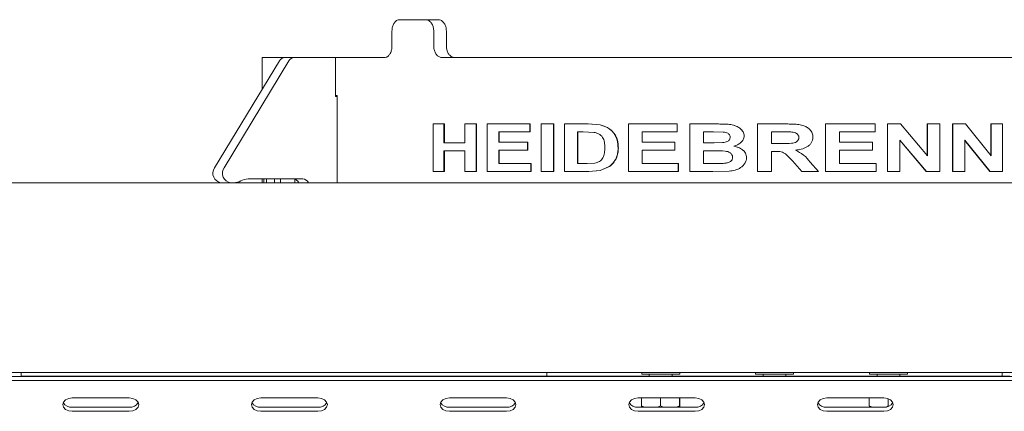
# Paper-space layout 'Blatt2' of a CAD drawing. Units: millimetres. Extents: x 5 to 415, y 5 to 292.
# Drawn here: x 135 to 150, y 227 to 233 of the extents above; entities that cross this region are included whole.
import ezdxf

# ---------------------------------------------------------------- set-up
doc = ezdxf.new("R2010")
doc.units = ezdxf.units.MM

psp = doc.layouts.new('Blatt2')

# ---------------------------------------------------------------- linework, layer by layer
at = {"color": 7, "linetype": 'Continuous', "lineweight": 15}
for p, q in [((140.72874, 232.83892), (141.12734, 232.83892)), ((141.12734, 232.83892), (141.32302, 232.83892)), ((140.60989, 232.66245), (140.60989, 232.42716)), ((141.25781, 232.66245), (141.25781, 232.42716)), ((141.45344, 232.66245), (141.45344, 232.42716)), ((138.86607, 232.20052), (137.85969, 230.54092)), ((139.01312, 232.20052), (138.00675, 230.54092)), ((138.59858, 232.25068), (138.59858, 231.75942)), ((138.59858, 232.25068), (138.94952, 232.25068)), ((138.94952, 232.25068), (139.09658, 232.25068)), ((139.73603, 232.25068), (139.09658, 232.25068)), ((139.73603, 231.64774), (139.73603, 232.25068)), ((139.73603, 232.25068), (140.49398, 232.25068)), ((141.39089, 232.25068), (151.68863, 232.25068)), ((139.76073, 231.66245), (139.73603, 231.66245)), ((139.76073, 230.30951), (139.76073, 231.66245)), ((139.76073, 231.64774), (139.73603, 231.64774)), ((141.24993, 230.48598), (141.24993, 231.22127)), ((141.41402, 231.22127), (141.24993, 231.22127)), ((141.41402, 231.22127), (141.41402, 230.92904)), ((141.41402, 231.22127), (141.4216, 231.22127)), ((141.4216, 231.22127), (141.4216, 230.92904)), ((141.73848, 230.92904), (141.73848, 231.22127)), ((141.91335, 231.22127), (141.73848, 231.22127)), ((141.91335, 231.22127), (141.91335, 230.48598)), ((141.91335, 231.22127), (141.92019, 231.22127)), ((141.92019, 231.22127), (141.92019, 230.48598)), ((142.08385, 230.48598), (142.08385, 231.22127)), ((142.74516, 231.22127), (142.08385, 231.22127)), ((142.74516, 231.22127), (142.74516, 231.09872)), ((142.74516, 231.22127), (142.75077, 231.22127)), ((142.75077, 231.22127), (142.75077, 231.09872)), ((142.92055, 230.48598), (142.92055, 231.22127)), ((143.11523, 231.22127), (142.92055, 231.22127)), ((143.11523, 231.22127), (143.11523, 230.48598)), ((143.11523, 231.22127), (143.12029, 231.22127)), ((143.12029, 231.22127), (143.12029, 230.48598)), ((143.64681, 231.22127), (143.28659, 231.22127)), ((143.28659, 230.48598), (143.28659, 231.22127)), ((143.64681, 231.22127), (143.83542, 231.20728)), ((143.64681, 231.22127), (143.65109, 231.22127)), ((143.65109, 231.22127), (143.83942, 231.20728)), ((144.27733, 230.48598), (144.27733, 231.22127)), ((145.02902, 231.22127), (144.27733, 231.22127)), ((145.02902, 231.22127), (145.02902, 231.09872)), ((145.02902, 231.22127), (145.03126, 231.22127)), ((145.03126, 231.22127), (145.03126, 231.09872)), ((145.65064, 231.22127), (145.22412, 231.22127)), ((145.22412, 230.48598), (145.22412, 231.22127)), ((145.65064, 231.22127), (145.65196, 231.22127)), ((146.27547, 230.48598), (146.27547, 231.22127)), ((146.72178, 231.22127), (146.27547, 231.22127)), ((147.3303, 230.48598), (147.3303, 231.22127)), ((147.33147, 231.22127), (147.3303, 231.22127)), ((147.33147, 230.48598), (147.33147, 231.22127)), ((148.09681, 231.22127), (147.33147, 231.22127)), ((148.09681, 231.22127), (148.09681, 231.09872)), ((148.28814, 230.48598), (148.28814, 231.22127)), ((148.29073, 231.22127), (148.28814, 231.22127)), ((148.29073, 230.48598), (148.29073, 231.22127)), ((148.49271, 231.22127), (148.29073, 231.22127)), ((148.49271, 231.22127), (148.91057, 230.72946)), ((148.90706, 230.72946), (148.90706, 231.22127)), ((148.91057, 231.22127), (148.90706, 231.22127)), ((148.91057, 230.72946), (148.91057, 231.22127)), ((149.09905, 231.22127), (148.91057, 231.22127)), ((149.09905, 231.22127), (149.09905, 230.48598)), ((149.29957, 230.48598), (149.29957, 231.22127)), ((149.30366, 231.22127), (149.29957, 231.22127)), ((149.30366, 230.48598), (149.30366, 231.22127)), ((149.49745, 231.22127), (149.30366, 231.22127)), ((149.49745, 231.22127), (149.89597, 230.72946)), ((149.89101, 230.72946), (149.89101, 231.22127)), ((149.89597, 231.22127), (149.89101, 231.22127)), ((149.89597, 230.72946), (149.89597, 231.22127)), ((150.07465, 231.22127), (149.89597, 231.22127)), ((150.07465, 231.22127), (150.07465, 230.48598)), ((142.74516, 231.09872), (142.26534, 231.09872)), ((142.26534, 231.09872), (142.26534, 230.93847)), ((142.27166, 231.09872), (142.27166, 230.93847)), ((142.74516, 231.09872), (142.75077, 231.09872)), ((143.57495, 231.09872), (143.48592, 231.09872)), ((143.48592, 231.09872), (143.48592, 230.60853)), ((143.49044, 231.09872), (143.49044, 230.60853)), ((143.73854, 231.09165), (143.57495, 231.09872)), ((145.02902, 231.09872), (144.48631, 231.09872)), ((144.48631, 231.09872), (144.48631, 230.93847)), ((144.48935, 231.09872), (144.48935, 230.93847)), ((145.02902, 231.09872), (145.03126, 231.09872)), ((145.56114, 231.09872), (145.43873, 231.09872)), ((145.43873, 231.09872), (145.43873, 230.92904)), ((145.44036, 231.09872), (145.44036, 230.92904)), ((145.74364, 231.09622), (145.56114, 231.09872)), ((145.56259, 231.09872), (145.56114, 231.09872)), ((145.59204, 231.09832), (145.56259, 231.09872)), ((146.65673, 231.09872), (146.49255, 231.09872)), ((146.49255, 231.09872), (146.49255, 230.91961)), ((146.49262, 231.09872), (146.49262, 230.91961)), ((146.8097, 231.09637), (146.8101, 231.09637)), ((148.09681, 231.09872), (147.54721, 231.09872)), ((147.54721, 231.09872), (147.54721, 230.93847)), ((141.73848, 230.92904), (141.41402, 230.92904)), ((142.71201, 230.93847), (142.26534, 230.93847)), ((142.71201, 230.93847), (142.71201, 230.81592)), ((142.71201, 230.93847), (142.71767, 230.93847)), ((142.71767, 230.93847), (142.71767, 230.81592)), ((144.99196, 230.93847), (144.48631, 230.93847)), ((144.99196, 230.93847), (144.99196, 230.81592)), ((144.99196, 230.93847), (144.99425, 230.93847)), ((144.99425, 230.93847), (144.99425, 230.81592)), ((145.57841, 230.92904), (145.43873, 230.92904)), ((145.57841, 230.92904), (145.73366, 230.93155)), ((145.57984, 230.92904), (145.57841, 230.92904)), ((145.57984, 230.92904), (145.60476, 230.92944)), ((146.64818, 230.91961), (146.49255, 230.91961)), ((146.91669, 231.01108), (146.91725, 231.01108)), ((148.05976, 230.93847), (147.54721, 230.93847)), ((148.05976, 230.93847), (148.05976, 230.81592)), ((148.89187, 230.48598), (148.48068, 230.97028)), ((148.89536, 230.48598), (148.48356, 230.97028)), ((148.48356, 230.97028), (148.48356, 230.48598)), ((149.87658, 230.48598), (149.48432, 230.97028)), ((149.88152, 230.48598), (149.48869, 230.97028)), ((149.48869, 230.97028), (149.48869, 230.48598)), ((141.73848, 230.80649), (141.41402, 230.80649)), ((141.41402, 230.80649), (141.41402, 230.48598)), ((141.4216, 230.80649), (141.4216, 230.48598)), ((141.73848, 230.48598), (141.73848, 230.80649)), ((142.71201, 230.81592), (142.26534, 230.81592)), ((142.26534, 230.81592), (142.26534, 230.60853)), ((142.27166, 230.81592), (142.27166, 230.60853)), ((142.71201, 230.81592), (142.71767, 230.81592)), ((144.99196, 230.81592), (144.48631, 230.81592)), ((144.48631, 230.81592), (144.48631, 230.60853)), ((144.48935, 230.81592), (144.48935, 230.60853)), ((144.99196, 230.81592), (144.99425, 230.81592)), ((145.61035, 230.80649), (145.43873, 230.80649)), ((145.43873, 230.80649), (145.43873, 230.60853)), ((145.44036, 230.80649), (145.44036, 230.60853)), ((146.53563, 230.79706), (146.49255, 230.79706)), ((146.49255, 230.79706), (146.49255, 230.48598)), ((146.49262, 230.79706), (146.49262, 230.48598)), ((146.53563, 230.79706), (146.53563, 230.79706)), ((148.05976, 230.81592), (147.54721, 230.81592)), ((147.54721, 230.81592), (147.54721, 230.60853)), ((142.76176, 230.60853), (142.26534, 230.60853)), ((142.76176, 230.60853), (142.76176, 230.48598)), ((142.76176, 230.60853), (142.76735, 230.60853)), ((142.76735, 230.60853), (142.76735, 230.48598)), ((143.63404, 230.60853), (143.48592, 230.60853)), ((143.63404, 230.60853), (143.75484, 230.6156)), ((144.08405, 230.69013), (144.08768, 230.69013)), ((145.04757, 230.60853), (144.48631, 230.60853)), ((145.04757, 230.60853), (145.04757, 230.48598)), ((145.04757, 230.60853), (145.04977, 230.60853)), ((145.04977, 230.60853), (145.04977, 230.48598)), ((145.63555, 230.60853), (145.43873, 230.60853)), ((145.63689, 230.60853), (145.63555, 230.60853)), ((145.63689, 230.60853), (145.6584, 230.60858)), ((146.96274, 230.48598), (146.81824, 230.64756)), ((146.81865, 230.64756), (146.81824, 230.64756)), ((146.96336, 230.48598), (146.81865, 230.64756)), ((147.09175, 230.63151), (147.21867, 230.48598)), ((148.11532, 230.60853), (147.54721, 230.60853)), ((148.11532, 230.60853), (148.11532, 230.48598)), ((141.41402, 230.48598), (141.24993, 230.48598)), ((141.41402, 230.48598), (141.4216, 230.48598)), ((141.91335, 230.48598), (141.73848, 230.48598)), ((141.91335, 230.48598), (141.92019, 230.48598)), ((142.76176, 230.48598), (142.08385, 230.48598)), ((142.76176, 230.48598), (142.76735, 230.48598)), ((143.11523, 230.48598), (142.92055, 230.48598)), ((143.11523, 230.48598), (143.12029, 230.48598)), ((143.65767, 230.48598), (143.28659, 230.48598)), ((143.83472, 230.50159), (143.65767, 230.48598)), ((143.65767, 230.48598), (143.66193, 230.48598)), ((143.83873, 230.50159), (143.66193, 230.48598)), ((143.97641, 230.56022), (143.83472, 230.50159)), ((143.83472, 230.50159), (143.83873, 230.50159)), ((143.9802, 230.56022), (143.83873, 230.50159)), ((145.04757, 230.48598), (144.27733, 230.48598)), ((145.04757, 230.48598), (145.04977, 230.48598)), ((145.58105, 230.48598), (145.22412, 230.48598)), ((145.83763, 230.49099), (145.58105, 230.48598)), ((145.58105, 230.48598), (145.58247, 230.48598)), ((145.83867, 230.49099), (145.58247, 230.48598)), ((145.83763, 230.49099), (145.83867, 230.49099)), ((146.49255, 230.48598), (146.27547, 230.48598)), ((146.49255, 230.48598), (146.49262, 230.48598)), ((146.96336, 230.48598), (146.96274, 230.48598)), ((147.21867, 230.48598), (146.96336, 230.48598)), ((147.33147, 230.48598), (147.3303, 230.48598)), ((148.11532, 230.48598), (147.33147, 230.48598)), ((148.29073, 230.48598), (148.28814, 230.48598)), ((148.48356, 230.48598), (148.29073, 230.48598)), ((148.89536, 230.48598), (148.89187, 230.48598)), ((149.09905, 230.48598), (148.89536, 230.48598)), ((149.30366, 230.48598), (149.29957, 230.48598)), ((149.48869, 230.48598), (149.30366, 230.48598)), ((149.88152, 230.48598), (149.87658, 230.48598)), ((150.07465, 230.48598), (149.88152, 230.48598)), ((38.06917, 230.30951), (184.42211, 230.30951)), ((138.37886, 230.36833), (139.2266, 230.36833)), ((138.59858, 230.36833), (138.59858, 230.30951)), ((138.62429, 230.36833), (138.62429, 230.30951)), ((138.66452, 230.30951), (138.66452, 230.36833)), ((138.79018, 230.36833), (138.79018, 230.30951)), ((138.88328, 230.30951), (138.88328, 230.36833)), ((139.10691, 230.36401), (139.10691, 230.30951)), ((38.23091, 227.36833), (184.26618, 227.36833)), ((183.01035, 227.36833), (39.48093, 227.36833)), ((41.18682, 227.30569), (181.30446, 227.30569)), ((41.18682, 227.24329), (181.30446, 227.24329)), ((134.86329, 227.30951), (134.86329, 227.36833)), ((134.98093, 227.30951), (134.86329, 227.30951)), ((142.8927, 227.30951), (134.98093, 227.30951)), ((137.83388, 227.30951), (137.83388, 227.30569)), ((143.01035, 227.30951), (142.8927, 227.30951)), ((143.01035, 227.36833), (143.01035, 227.30951)), ((143.12799, 227.30951), (143.01035, 227.30951)), ((143.59858, 227.30951), (143.12799, 227.30951)), ((143.59858, 227.30569), (143.59858, 227.30951)), ((143.59858, 227.30951), (144.06917, 227.30951)), ((144.06917, 227.30951), (149.01035, 227.30951)), ((144.48094, 227.36833), (144.48094, 227.33892)), ((145.06917, 227.33892), (144.48094, 227.33892)), ((144.59858, 227.33892), (144.59858, 227.30951)), ((144.95152, 227.30951), (144.95152, 227.33892)), ((145.06917, 227.33892), (145.06917, 227.36833)), ((146.24564, 227.36833), (146.24564, 227.33892)), ((146.83388, 227.33892), (146.24564, 227.33892)), ((146.36329, 227.33892), (146.36329, 227.30951)), ((146.71623, 227.30951), (146.71623, 227.33892)), ((146.83388, 227.33892), (146.83388, 227.36833)), ((148.01035, 227.36833), (148.01035, 227.33892)), ((148.59858, 227.33892), (148.01035, 227.33892)), ((148.12799, 227.33892), (148.12799, 227.30951)), ((148.48094, 227.30951), (148.48094, 227.33892)), ((148.59858, 227.33892), (148.59858, 227.36833)), ((149.01035, 227.30951), (149.48093, 227.30951)), ((149.95152, 227.30951), (149.48093, 227.30951)), ((149.48093, 227.30951), (149.48093, 227.30569)), ((150.06917, 227.30951), (149.95152, 227.30951)), ((150.06917, 227.30951), (150.06917, 227.36833)), ((150.18682, 227.30951), (150.06917, 227.30951)), ((136.53788, 226.97293), (135.65553, 226.97293)), ((139.46154, 226.97293), (138.57918, 226.97293)), ((142.38519, 226.97293), (141.50284, 226.97293)), ((145.30884, 226.97293), (144.42649, 226.97293)), ((144.47921, 226.97293), (144.47921, 226.84913)), ((144.77157, 226.97293), (144.77157, 226.84913)), ((145.06742, 226.97293), (145.06742, 226.84913)), ((145.0709, 226.97293), (145.0709, 226.84913)), ((148.2325, 226.97293), (147.35015, 226.97293)), ((148.00863, 226.97293), (148.00863, 226.84913)), ((148.30099, 226.96097), (148.30099, 226.84913)), ((136.53788, 226.82735), (135.65553, 226.82735)), ((139.46154, 226.82735), (138.57918, 226.82735)), ((142.38519, 226.82735), (141.50284, 226.82735)), ((145.30884, 226.82735), (144.42649, 226.82735)), ((144.52619, 226.82735), (144.47921, 226.84913)), ((144.77157, 226.84913), (144.72625, 226.82735)), ((144.81911, 226.82735), (144.77157, 226.84913)), ((145.06742, 226.84913), (145.02155, 226.82735)), ((145.0709, 226.84913), (145.07037, 226.82735)), ((148.2325, 226.82735), (147.35015, 226.82735)), ((148.0556, 226.82735), (148.00863, 226.84913)), ((148.30099, 226.84913), (148.2634, 226.83107)), ((135.65553, 226.76496), (136.53788, 226.76496)), ((138.57918, 226.76496), (139.46154, 226.76496)), ((141.50284, 226.76496), (142.38519, 226.76496)), ((144.42649, 226.76496), (145.30884, 226.76496)), ((147.35015, 226.76496), (148.2325, 226.76496))]:
    psp.add_line(p, q, dxfattribs=at)
at = {"color": 7, "linetype": 'Continuous', "lineweight": 15, "flags": 128}
for points in [[(135.65553, 226.97293), (135.59925, 226.96501), (135.55154, 226.94247), (135.51966, 226.90874), (135.50847, 226.86894), (135.51966, 226.82915), (135.55154, 226.79541), (135.59925, 226.77287), (135.65553, 226.76496)], [(136.53788, 226.76496), (136.59416, 226.77287), (136.64187, 226.79541), (136.67375, 226.82915), (136.68494, 226.86894), (136.67375, 226.90874), (136.64187, 226.94247), (136.59416, 226.96501), (136.53788, 226.97293)], [(138.57918, 226.97293), (138.52291, 226.96501), (138.4752, 226.94247), (138.44332, 226.90874), (138.43212, 226.86894), (138.44332, 226.82915), (138.4752, 226.79541), (138.52291, 226.77287), (138.57918, 226.76496)], [(139.46154, 226.76496), (139.51781, 226.77287), (139.56552, 226.79541), (139.5974, 226.82915), (139.6086, 226.86894), (139.5974, 226.90874), (139.56552, 226.94247), (139.51781, 226.96501), (139.46154, 226.97293)], [(141.50284, 226.97293), (141.44656, 226.96501), (141.39885, 226.94247), (141.36697, 226.90874), (141.35578, 226.86894), (141.36697, 226.82915), (141.39885, 226.79541), (141.44656, 226.77287), (141.50284, 226.76496)], [(142.38519, 226.76496), (142.44147, 226.77287), (142.48918, 226.79541), (142.52105, 226.82915), (142.53225, 226.86894), (142.52105, 226.90874), (142.48918, 226.94247), (142.44147, 226.96501), (142.38519, 226.97293)], [(144.42649, 226.97293), (144.37021, 226.96501), (144.32251, 226.94247), (144.29063, 226.90874), (144.27943, 226.86894), (144.29063, 226.82915), (144.32251, 226.79541), (144.37021, 226.77287), (144.42649, 226.76496)], [(145.30884, 226.76496), (145.36512, 226.77287), (145.41283, 226.79541), (145.44471, 226.82915), (145.4559, 226.86894), (145.44471, 226.90874), (145.41283, 226.94247), (145.36512, 226.96501), (145.30884, 226.97293)], [(147.35015, 226.97293), (147.29387, 226.96501), (147.24616, 226.94247), (147.21428, 226.90874), (147.20309, 226.86894), (147.21428, 226.82915), (147.24616, 226.79541), (147.29387, 226.77287), (147.35015, 226.76496)], [(148.2325, 226.76496), (148.28878, 226.77287), (148.33649, 226.79541), (148.36836, 226.82915), (148.37956, 226.86894), (148.36836, 226.90874), (148.33649, 226.94247), (148.28878, 226.96501), (148.2325, 226.97293)]]:
    psp.add_lwpolyline(points, dxfattribs=at)
at = {"color": 7, "linetype": 'Continuous', "lineweight": 15}
for centre, radius, start, end in [((138.95207, 232.15194), 0.09878, 91.478607, 150.540542), ((139.09913, 232.15194), 0.09878, 91.477518, 150.540568), ((137.98246, 230.45705), 0.14869, 145.660505, 262.873001), ((138.12952, 230.45705), 0.14869, 145.660505, 262.873001), ((138.15606, 230.53657), 0.22707, 270.18813, 299.487905), ((138.37962, 230.14119), 0.22714, 90.19092, 119.481285), ((139.07576, 230.26707), 0.10133, 24.760152, 87.859713), ((139.22282, 230.26707), 0.10133, 24.760152, 87.859713), ((135.64113, 226.97118), 0.14455, 209.436834, 275.715166), ((136.55228, 226.97117), 0.14454, 264.281937, 330.566063), ((138.56478, 226.97117), 0.14454, 209.433937, 275.718063), ((139.47593, 226.97118), 0.14455, 264.284834, 330.563166), ((141.48844, 226.97118), 0.14455, 209.436498, 275.715502), ((142.39959, 226.97118), 0.14455, 264.284498, 330.563502), ((144.4121, 226.97118), 0.14455, 209.436498, 275.715502), ((145.32324, 226.97118), 0.14455, 264.284055, 330.562774), ((147.33575, 226.97118), 0.14455, 209.437226, 275.715945), ((148.2469, 226.97118), 0.14455, 264.284498, 330.563502)]:
    psp.add_arc(centre, radius, start, end, dxfattribs=at)
for points, knots in [([(140.72874, 232.83892), (140.71525, 232.83697), (140.68827, 232.83307), (140.65268, 232.80265), (140.62598, 232.75788), (140.6119, 232.70826), (140.61046, 232.67547), (140.60989, 232.66245)], [0, 0, 0, 0, 0.21468081, 0.42935897, 0.64401445, 0.85868677, 1, 1, 1, 1]), ([(141.25781, 232.66245), (141.25635, 232.68229), (141.25344, 232.72197), (141.23075, 232.77485), (141.19753, 232.81476), (141.16091, 232.83591), (141.13688, 232.83806), (141.12734, 232.83892)], [0, 0, 0, 0, 0.21468444, 0.42935843, 0.64403997, 0.8587011, 1, 1, 1, 1]), ([(141.32302, 232.83892), (141.33755, 232.83697), (141.36663, 232.83307), (141.40573, 232.80265), (141.4354, 232.75788), (141.45118, 232.70826), (141.4528, 232.67547), (141.45344, 232.66245)], [0, 0, 0, 0, 0.21467407, 0.42935395, 0.64401519, 0.85867371, 1, 1, 1, 1]), ([(140.60989, 232.42716), (140.6086, 232.40732), (140.606, 232.36764), (140.5858, 232.31475), (140.55626, 232.27484), (140.52374, 232.2537), (140.50244, 232.25154), (140.49398, 232.25068)], [0, 0, 0, 0, 0.21468127, 0.42936639, 0.64404747, 0.85870052, 1, 1, 1, 1]), ([(141.39089, 232.25068), (141.37581, 232.25263), (141.34566, 232.25653), (141.30581, 232.28695), (141.27587, 232.33172), (141.26006, 232.38134), (141.25845, 232.41414), (141.25781, 232.42716)], [0, 0, 0, 0, 0.21467232, 0.42936034, 0.6440028, 0.85867495, 1, 1, 1, 1]), ([(141.45344, 232.42716), (141.45489, 232.40732), (141.45781, 232.36764), (141.48056, 232.31475), (141.51421, 232.27484), (141.55171, 232.2537), (141.57666, 232.25154), (141.58657, 232.25068)], [0, 0, 0, 0, 0.21468136, 0.42936404, 0.64404312, 0.85870292, 1, 1, 1, 1]), ([(143.83542, 231.20728), (143.87425, 231.19576), (143.95182, 231.17274), (144.03242, 231.10323), (144.07814, 231.03291), (144.10954, 230.95356), (144.11278, 230.88934), (144.11494, 230.84656)], [0, 0, 0, 0, 0.25012145, 0.49968111, 0.62495743, 0.75013699, 1, 1, 1, 1]), ([(143.83542, 231.20728), (143.83608, 231.20728), (143.83742, 231.20728), (143.83875, 231.20728), (143.83942, 231.20728)], [0, 0, 0, 0, 0.50005067, 1, 1, 1, 1]), ([(143.83942, 231.20728), (143.87819, 231.19576), (143.95567, 231.17273), (144.03614, 231.10321), (144.08178, 231.03291), (144.11314, 230.95355), (144.11638, 230.88934), (144.11853, 230.84656)], [0, 0, 0, 0, 0.24995216, 0.4994517, 0.62474774, 0.7499828, 1, 1, 1, 1]), ([(145.65064, 231.22127), (145.67864, 231.22109), (145.73539, 231.22071), (145.81917, 231.21759), (145.89556, 231.20647), (145.96074, 231.18216), (146.01374, 231.14743), (146.04989, 231.10762), (146.06535, 231.06786), (146.06711, 231.04683), (146.068, 231.03627)], [0, 0, 0, 0, 0.16732945, 0.3391961, 0.50031256, 0.62530019, 0.75020243, 0.87513259, 0.93727087, 1, 1, 1, 1]), ([(145.65196, 231.22127), (145.67991, 231.22109), (145.73658, 231.22071), (145.82024, 231.21759), (145.89652, 231.20647), (145.96161, 231.18215), (146.01453, 231.14743), (146.05062, 231.10762), (146.06606, 231.06786), (146.06781, 231.04683), (146.06869, 231.03627)], [0, 0, 0, 0, 0.16726368, 0.33907016, 0.50013856, 0.62510211, 0.75001534, 0.8750081, 0.937203, 1, 1, 1, 1]), ([(146.72178, 231.22127), (146.7506, 231.22105), (146.80834, 231.22061), (146.89383, 231.21508), (146.97163, 231.20342), (147.03775, 231.17624), (147.08877, 231.13619), (147.11994, 231.09121), (147.13184, 231.0497), (147.13326, 231.02829), (147.13398, 231.01757)], [0, 0, 0, 0, 0.1682464, 0.33697584, 0.50044414, 0.62542889, 0.7502495, 0.87502867, 0.93737855, 1, 1, 1, 1]), ([(143.90907, 230.85333), (143.90844, 230.88133), (143.90748, 230.92385), (143.89299, 230.97792), (143.87427, 231.01515), (143.84762, 231.04592), (143.80324, 231.07709), (143.76438, 231.08584), (143.73854, 231.09165)], [0, 0, 0, 0, 0.24978155, 0.37936398, 0.49996202, 0.62457573, 0.75036114, 1, 1, 1, 1]), ([(145.85144, 231.01506), (145.85103, 231.02133), (145.85021, 231.03385), (145.84287, 231.05118), (145.83092, 231.0658), (145.81073, 231.08074), (145.78076, 231.09183), (145.75603, 231.09475), (145.74364, 231.09622)], [0, 0, 0, 0, 0.1250154, 0.24975507, 0.36930128, 0.49971013, 0.74945754, 1, 1, 1, 1]), ([(146.8097, 231.09637), (146.78419, 231.09722), (146.73317, 231.09894), (146.6821, 231.09879), (146.65656, 231.09872)], [0, 0, 0, 0, 0.499957442, 1, 1, 1, 1]), ([(146.8101, 231.09637), (146.78455, 231.09722), (146.73345, 231.09894), (146.68231, 231.09879), (146.65673, 231.09872)], [0, 0, 0, 0, 0.499968823, 1, 1, 1, 1]), ([(146.91669, 231.01108), (146.91631, 231.0174), (146.91554, 231.03), (146.90842, 231.04787), (146.89644, 231.06269), (146.87653, 231.07826), (146.84706, 231.09072), (146.82216, 231.09448), (146.8097, 231.09637)], [0, 0, 0, 0, 0.12513544, 0.24993257, 0.37487205, 0.49994134, 0.74966841, 1, 1, 1, 1]), ([(146.91725, 231.01108), (146.91686, 231.0174), (146.91609, 231.03), (146.90896, 231.04787), (146.89696, 231.06269), (146.87703, 231.07827), (146.84751, 231.09072), (146.82258, 231.09448), (146.8101, 231.09637)], [0, 0, 0, 0, 0.12503131, 0.24974499, 0.37464728, 0.49971623, 0.74952244, 1, 1, 1, 1]), ([(145.73366, 230.93155), (145.76029, 230.93542), (145.79362, 230.94027), (145.82719, 230.96218), (145.84087, 230.97685), (145.85006, 230.99505), (145.85098, 231.00839), (145.85144, 231.01506)], [0, 0, 0, 0, 0.499301023, 0.62476771, 0.749982505, 0.874938953, 1, 1, 1, 1]), ([(146.068, 231.03627), (146.06729, 231.02626), (146.06586, 231.00623), (146.05048, 230.96878), (146.01759, 230.93006), (145.9673, 230.8963), (145.92947, 230.88327), (145.91054, 230.87675)], [0, 0, 0, 0, 0.12497654, 0.24997372, 0.49937702, 0.74951511, 1, 1, 1, 1]), ([(146.06869, 231.03627), (146.06798, 231.02626), (146.06656, 231.00623), (146.05121, 230.96879), (146.01837, 230.93007), (145.96815, 230.89631), (145.93037, 230.88327), (145.91147, 230.87675)], [0, 0, 0, 0, 0.12506794, 0.25013167, 0.49957327, 0.74964258, 1, 1, 1, 1]), ([(146.068, 231.03627), (146.06811, 231.03627), (146.06834, 231.03627), (146.06858, 231.03627), (146.06869, 231.03627)], [0, 0, 0, 0, 0.49999116, 1, 1, 1, 1]), ([(146.64802, 230.91961), (146.70028, 230.91935), (146.76562, 230.91902), (146.84369, 230.92818), (146.87455, 230.94102), (146.89549, 230.95694), (146.91229, 230.97789), (146.91493, 230.9978), (146.91669, 231.01108)], [0, 0, 0, 0, 0.49945493, 0.62436879, 0.74922416, 0.81299347, 0.8751557, 1, 1, 1, 1]), ([(146.64818, 230.91961), (146.70052, 230.91935), (146.76595, 230.91902), (146.84414, 230.92818), (146.87504, 230.94101), (146.89601, 230.95694), (146.91284, 230.97789), (146.91549, 230.99779), (146.91725, 231.01108)], [0, 0, 0, 0, 0.49960299, 0.62454617, 0.74941875, 0.81316577, 0.87528897, 1, 1, 1, 1]), ([(147.13398, 231.01757), (147.13288, 231.00193), (147.13069, 230.97064), (147.11073, 230.9279), (147.08013, 230.89212), (147.02927, 230.85549), (146.95474, 230.82772), (146.89302, 230.81946), (146.86213, 230.81533)], [0, 0, 0, 0, 0.12498555, 0.25000094, 0.37060144, 0.50017706, 0.74984589, 1, 1, 1, 1]), ([(143.75484, 230.6156), (143.77972, 230.6215), (143.81708, 230.63037), (143.85806, 230.66346), (143.88776, 230.70743), (143.90705, 230.7729), (143.9084, 230.8265), (143.90907, 230.85333)], [0, 0, 0, 0, 0.24992317, 0.3752095, 0.50037338, 0.74992899, 1, 1, 1, 1]), ([(144.11494, 230.84656), (144.11406, 230.81954), (144.11231, 230.76553), (144.09347, 230.71525), (144.08405, 230.69013)], [0, 0, 0, 0, 0.500333073, 1, 1, 1, 1]), ([(144.11853, 230.84656), (144.11765, 230.81954), (144.1159, 230.76554), (144.09709, 230.71525), (144.08768, 230.69013)], [0, 0, 0, 0, 0.50036596, 1, 1, 1, 1]), ([(144.11494, 230.84656), (144.11554, 230.84656), (144.11673, 230.84656), (144.11793, 230.84656), (144.11853, 230.84656)], [0, 0, 0, 0, 0.49993683, 1, 1, 1, 1]), ([(145.88907, 230.70545), (145.88722, 230.71933), (145.88444, 230.74013), (145.86722, 230.76227), (145.84568, 230.77937), (145.81392, 230.79362), (145.73315, 230.80805), (145.66492, 230.80718), (145.61035, 230.80649)], [0, 0, 0, 0, 0.12474046, 0.18690745, 0.25057644, 0.37546686, 0.50041687, 1, 1, 1, 1]), ([(145.91054, 230.87675), (145.93373, 230.87098), (145.98006, 230.85945), (146.03335, 230.83046), (146.0686, 230.79795), (146.08964, 230.7687), (146.10343, 230.73502), (146.10494, 230.71108), (146.1057, 230.69911)], [0, 0, 0, 0, 0.25036924, 0.50020241, 0.62531717, 0.75027385, 0.87512608, 1, 1, 1, 1]), ([(145.91054, 230.87675), (145.91069, 230.87675), (145.91101, 230.87675), (145.91131, 230.87675), (145.91147, 230.87675)], [0, 0, 0, 0, 0.500011768, 1, 1, 1, 1]), ([(145.91147, 230.87675), (145.93463, 230.87098), (145.9809, 230.85945), (146.0341, 230.83045), (146.0693, 230.79794), (146.09031, 230.76869), (146.10408, 230.73502), (146.10559, 230.71108), (146.10634, 230.69911)], [0, 0, 0, 0, 0.25022996, 0.49998654, 0.62510373, 0.75009741, 0.87502806, 1, 1, 1, 1]), ([(146.81865, 230.64756), (146.80578, 230.66116), (146.7795, 230.68892), (146.74028, 230.72885), (146.70188, 230.76315), (146.66109, 230.78511), (146.61963, 230.79396), (146.57767, 230.79655), (146.54964, 230.79689), (146.53563, 230.79706)], [0, 0, 0, 0, 0.16712921, 0.34129571, 0.49996866, 0.62490119, 0.74983982, 0.87493879, 1, 1, 1, 1]), ([(146.81824, 230.64756), (146.80539, 230.66116), (146.77914, 230.68892), (146.73999, 230.72885), (146.70164, 230.76314), (146.66091, 230.78513), (146.61951, 230.7939), (146.58688, 230.79612), (146.56817, 230.79642), (146.56346, 230.79649)], [0, 0, 0, 0, 0.182311939, 0.372286521, 0.545329957, 0.681528379, 0.817727797, 0.954075157, 1, 1, 1, 1]), ([(146.86213, 230.81533), (146.90667, 230.79264), (146.99587, 230.74718), (147.05976, 230.6701), (147.09175, 230.63151)], [0, 0, 0, 0, 0.499233758, 1, 1, 1, 1]), ([(144.08405, 230.69013), (144.07017, 230.66472), (144.04239, 230.6139), (143.99841, 230.57811), (143.97641, 230.56022)], [0, 0, 0, 0, 0.49992251, 1, 1, 1, 1]), ([(144.08768, 230.69013), (144.07382, 230.66473), (144.0461, 230.61392), (144.00217, 230.57812), (143.9802, 230.56022)], [0, 0, 0, 0, 0.50000595, 1, 1, 1, 1]), ([(145.63555, 230.60853), (145.64745, 230.60852), (145.66765, 230.60851), (145.69214, 230.60887), (145.72896, 230.6093), (145.75745, 230.61135), (145.78166, 230.61309)], [0, 0, 0, 0, 0.2444892, 0.41474838, 0.50249781, 1, 1, 1, 1]), ([(145.78166, 230.61309), (145.78809, 230.61409), (145.80093, 230.61608), (145.82596, 230.62302), (145.84998, 230.63442), (145.86983, 230.65146), (145.88123, 230.66749), (145.88797, 230.68589), (145.8887, 230.69892), (145.88907, 230.70545)], [0, 0, 0, 0, 0.12533198, 0.2505586, 0.5003157, 0.62964641, 0.75020284, 0.87496616, 1, 1, 1, 1]), ([(146.1057, 230.69911), (146.10429, 230.68352), (146.10148, 230.65231), (146.07972, 230.61024), (146.05085, 230.57344), (146.00255, 230.5339), (145.93011, 230.50179), (145.86848, 230.49459), (145.83763, 230.49099)], [0, 0, 0, 0, 0.12491725, 0.25011607, 0.37430863, 0.50026589, 0.74982664, 1, 1, 1, 1]), ([(146.10634, 230.69911), (146.10494, 230.68353), (146.10213, 230.65232), (146.0804, 230.61025), (146.05158, 230.57345), (146.00336, 230.53391), (145.93102, 230.50179), (145.86947, 230.49459), (145.83867, 230.49099)], [0, 0, 0, 0, 0.125021942, 0.250303056, 0.374521845, 0.500487544, 0.749959504, 1, 1, 1, 1]), ([(146.1057, 230.69911), (146.1058, 230.69911), (146.10602, 230.69911), (146.10623, 230.69911), (146.10634, 230.69911)], [0, 0, 0, 0, 0.49999187, 1, 1, 1, 1]), ([(143.97641, 230.56022), (143.97704, 230.56022), (143.97831, 230.56022), (143.97957, 230.56022), (143.9802, 230.56022)], [0, 0, 0, 0, 0.49993436, 1, 1, 1, 1]), ([(144.47921, 226.84913), (144.47932, 226.84371), (144.47951, 226.83349), (144.47973, 226.82931), (144.47984, 226.82735)], [0, 0, 0, 0, 0.52987718, 1, 1, 1, 1]), ([(145.06804, 226.82735), (145.06794, 226.82931), (145.06772, 226.83349), (145.06752, 226.84371), (145.06742, 226.84913)], [0, 0, 0, 0, 0.47013523, 1, 1, 1, 1]), ([(148.00863, 226.84913), (148.00873, 226.84371), (148.00893, 226.83349), (148.00915, 226.82931), (148.00925, 226.82735)], [0, 0, 0, 0, 0.52987718, 1, 1, 1, 1])]:
    psp.add_open_spline(points, degree=3, knots=knots, dxfattribs=at)

doc.saveas('drawing.dxf')
